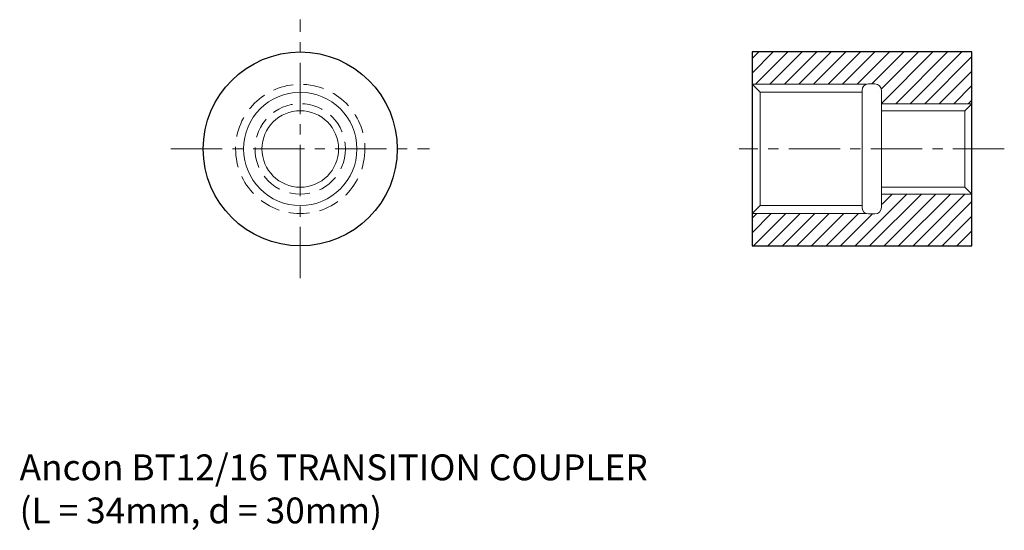
# Model space of a CAD drawing. Extents: x 499 to 651, y 30 to 109.
import ezdxf

# ---------------------------------------------------------------- set-up
doc = ezdxf.new("R2010")
doc.units = 0
doc.header["$MEASUREMENT"] = 0
for name, pattern in [('CENTER', [50.8, 31.75, -6.35, 6.35, -6.35]), ('CENTER4', [12.7, 7.9375, -1.5875, 1.5875, -1.5875]), ('HIDDEN', [0.375, 0.25, -0.125]), ('HIDDEN2', [4.7625, 3.175, -1.5875])]:
    doc.linetypes.add(name, pattern=pattern)
doc.layers.add('ANCON', color=4, linetype='CONTINUOUS')
doc.layers.add('ANCON-TEXT', color=6, linetype='CONTINUOUS')
for name, color, linetype, lineweight in [('ANCON_CENTRE', 1, 'CENTER', 9), ('ANCON_HATCH', 9, 'CONTINUOUS', 9), ('ANCON_HIDDEN', 5, 'HIDDEN', 9), ('ANCON_OUTLINE', 4, 'CONTINUOUS', 25), ('ANCON_OUTLINE1', 9, 'CONTINUOUS', 15)]:
    doc.layers.add(name, color=color, linetype=linetype, lineweight=lineweight)
doc.styles.get("Standard").update_dxf_attribs({"font": 'tahoma.ttf'})
pattern_1 = [(45, (178.4956, -108.528), (-1.122532, 1.122532), [])]

msp = doc.modelspace()

# ---------------------------------------------------------------- hatches: boundary and pattern name
at = {"layer": 'ANCON_HATCH'}
h = msp.add_hatch(dxfattribs=at)
h.set_pattern_fill('ANSI31', color=256, scale=0.5, style=0)
h.set_pattern_definition(pattern_1)
edge = h.paths.add_edge_path()
edge.add_line((645.81, 95.55), (645.81, 103.55))
edge.add_line((645.81, 103.55), (611.81, 103.55))
edge.add_line((611.81, 103.55), (611.81, 98.55))
edge.add_line((611.81, 98.55), (629.5, 98.55))
edge.add_arc((629.81, 97.6), 1, 90, 108.1949, ccw=False)
edge.add_line((629.81, 98.6), (630.81, 98.6))
edge.add_arc((630.64, 97.26), 1.35, -29.4855, 82.6156, ccw=False)
edge.add_line((631.81, 96.6), (631.81, 95.55))
edge.add_line((631.81, 95.55), (645.81, 95.55))
h = msp.add_hatch(dxfattribs=at)
h.set_pattern_fill('ANSI31', color=256, scale=0.5, style=0)
h.set_pattern_definition(pattern_1)
edge = h.paths.add_edge_path()
edge.add_line((645.81, 73.55), (645.81, 81.55))
edge.add_line((645.81, 81.55), (631.81, 81.55))
edge.add_line((631.81, 81.55), (631.81, 80.5))
edge.add_arc((630.56, 79.87), 1.39, -79.9135, 26.7834, ccw=False)
edge.add_line((630.81, 78.5), (629.81, 78.5))
edge.add_arc((629.81, 79.5), 1, 251.8051, 270, ccw=False)
edge.add_line((629.5, 78.55), (611.81, 78.55))
edge.add_line((611.81, 78.55), (611.81, 73.55))
edge.add_line((611.81, 73.55), (645.81, 73.55))

# ---------------------------------------------------------------- linework, layer by layer
at = {"layer": 'ANCON'}
msp.add_line((645.81, 73.55), (645.81, 103.55), dxfattribs=at)
at = {"layer": 'ANCON_CENTRE', "linetype": 'CENTER4'}
for p, q in [((541.96, 68.55), (541.96, 108.55)), ((521.96, 88.55), (561.96, 88.55)), ((650.81, 88.55), (609.81, 88.55))]:
    msp.add_line(p, q, dxfattribs=at)
at = {"layer": 'ANCON_HIDDEN', "linetype": 'HIDDEN2'}
msp.add_circle((541.96, 88.55), 10, dxfattribs=at)
at = {"layer": 'ANCON_HIDDEN', "color": 253, "linetype": 'HIDDEN2'}
msp.add_circle((541.96, 88.55), 7, dxfattribs=at)
at = {"layer": 'ANCON_OUTLINE'}
msp.add_lwpolyline([(645.81, 103.55), (611.81, 103.55), (611.81, 73.55), (645.81, 73.55)], dxfattribs=at)
msp.add_circle((541.96, 88.55), 15, dxfattribs=at)
at = {"layer": 'ANCON_OUTLINE1'}
for p, q in [((611.81, 98.55), (629.5, 98.55)), ((613.05, 97.31), (611.81, 98.55)), ((628.81, 97.6), (628.81, 79.5)), ((629.81, 98.6), (629.81, 98.6)), ((630.81, 98.6), (629.81, 98.6)), ((631.81, 97.6), (631.81, 79.5)), ((613.05, 97.31), (628.81, 97.31)), ((613.05, 79.79), (613.05, 97.31)), ((645.81, 95.55), (631.81, 95.55)), ((644.73, 94.46), (631.81, 94.46)), ((644.73, 94.46), (645.81, 95.55)), ((644.73, 82.63), (644.73, 94.46)), ((644.73, 82.63), (631.81, 82.63)), ((644.73, 82.63), (645.81, 81.55)), ((645.81, 81.55), (631.81, 81.55)), ((613.05, 79.79), (611.81, 78.55)), ((613.05, 79.79), (628.81, 79.79)), ((611.81, 78.55), (629.5, 78.55)), ((629.81, 78.5), (629.81, 78.5)), ((630.81, 78.5), (629.81, 78.5))]:
    msp.add_line(p, q, dxfattribs=at)
at = {"layer": 'ANCON_OUTLINE1', "color": 9}
msp.add_circle((541.96, 88.55), 8.76, dxfattribs=at)
at = {"layer": 'ANCON_OUTLINE1', "color": 253}
msp.add_circle((541.96, 88.55), 5.92, dxfattribs=at)
at = {"layer": 'ANCON_OUTLINE1'}
for centre, start, end in [((629.81, 97.6), 90, 180), ((630.81, 97.6), 0, 90), ((629.81, 79.5), 180, 270), ((630.81, 79.5), 270, 0)]:
    msp.add_arc(centre, 1, start, end, dxfattribs=at)

# ---------------------------------------------------------------- texts
at = {"layer": 'ANCON-TEXT', "insert": (498.56, 41.3), "char_height": 4, "attachment_point": 1}
msp.add_mtext_dynamic_manual_height_columns('\\A1;{\\fArial|b0|i0|c0|p34;Ancon BT12/16 TRANSITION COUPLER\\P(L = 34mm, d = 30mm)}', width=101.6164, gutter_width=0.5, heights=[0], dxfattribs=at)

doc.saveas('drawing.dxf')
